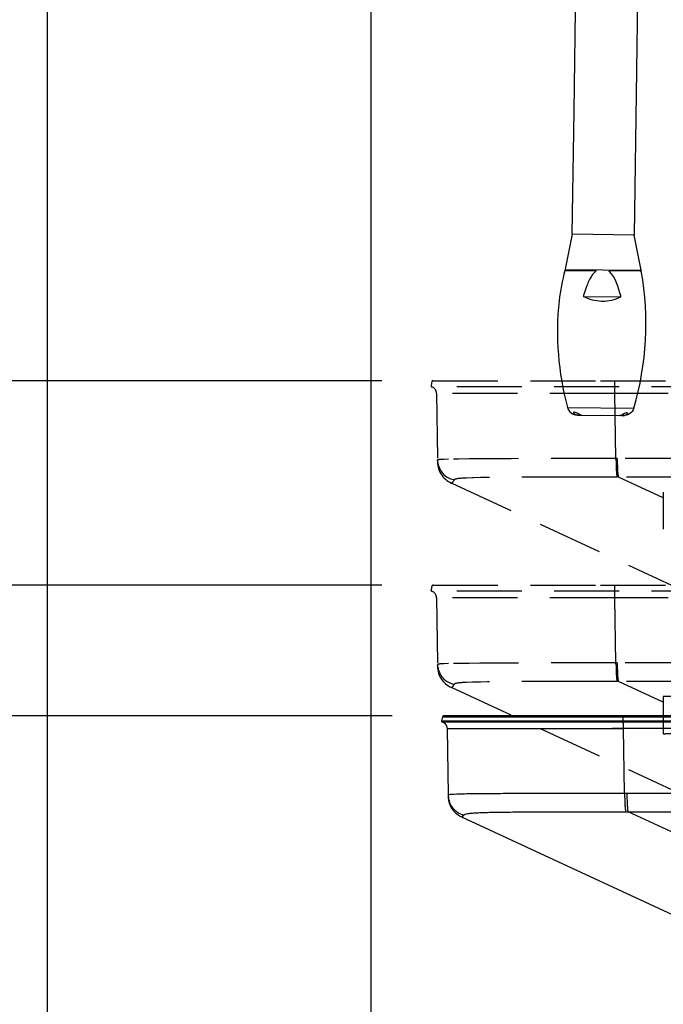
# Model space of a CAD drawing. Extents: x 230 to 4050, y 0 to 2754.
# Drawn here: x 1968 to 2094, y 876 to 1068 of the extents above; entities that cross this region are included whole.
import ezdxf

# ---------------------------------------------------------------- set-up
doc = ezdxf.new("R2010")
doc.units = 0
doc.header["$LTSCALE"] = 2
doc.linetypes.add('HIDDEN', pattern=[9.525, 6.35, -3.175])
doc.layers.get('0').update_dxf_attribs({"linetype": 'CONTINUOUS'})
doc.layers.add('DANMEN', color=7, linetype='CONTINUOUS')
doc.layers.add('SUNPOU', color=7, linetype='CONTINUOUS')
doc.styles.get("Standard").update_dxf_attribs({"font": 'romans.shx', "bigfont": 'extfont.shx'})
doc.dimstyles.get("Standard").update_dxf_attribs({"dimscale": 10, "dimtxt": 2, "dimasz": 3, "dimexe": 1, "dimexo": 1, "dimgap": 0.6, "dimtad": 3, "dimdec": 0, "dimzin": 0, "dimdsep": 46, "dimtxsty": 'STANDARD', "dimblk1": 'OPEN', "dimblk2": 'OPEN', "dimsah": 1, "dimcen": 1.5, "dimadec": 0, "dimazin": 0, "dimtfac": 1, "dimtdec": 0, "dimtmove": 0, "dimatfit": 0, "dimldrblk": 'DOTSMALL', "dimfxl": 1, "dimtvp": 1, "dimtolj": 1, "dimtzin": 0, "dimarcsym": 0})
doc.dimstyles.new('STANDARD$0', dxfattribs={"dimscale": 10, "dimtxt": 2, "dimasz": 3, "dimexe": 1, "dimexo": 1, "dimgap": 0.6, "dimtad": 3, "dimdec": 0, "dimzin": 0, "dimdsep": 46, "dimtxsty": 'STANDARD', "dimblk1": 'OPEN', "dimblk2": 'OPEN', "dimsah": 1, "dimcen": 1.5, "dimadec": 0, "dimazin": 0, "dimtfac": 1, "dimtdec": 0, "dimtmove": 0, "dimatfit": 0, "dimldrblk": 'DOTSMALL', "dimfxl": 1, "dimtvp": 1, "dimtolj": 1, "dimtzin": 0, "dimarcsym": 0})

# ---------------------------------------------------------------- blocks, each defined once
blk = doc.blocks.new('_OPEN')
at = {"color": 0, "linetype": 'ByBlock'}
for p, q in [((-1, 0.1667), (0, 0)), ((0, 0), (-1, -0.1667)), ((0, 0), (-1, 0))]:
    blk.add_line(p, q, dxfattribs=at)
blk = doc.blocks.new('*D3')
at = {"layer": 'SUNPOU', "color": 0, "lineweight": -2}
for p, q in [((2039.15, 957.74), (1846.88, 957.74)), ((1856.88, 827.57), (1856.88, 927.74)), ((1932.67, 797.57), (1846.88, 797.57))]:
    blk.add_line(p, q, dxfattribs=at)
at = {"layer": 'SUNPOU', "color": 0, "lineweight": -2, "xscale": 30, "yscale": 30, "zscale": 30}
for p, rotation in [((1856.88, 957.74), 90), ((1856.88, 797.57), 270)]:
    blk.add_blockref('_OPEN', p, dxfattribs=dict(at, rotation=rotation))
at = {"layer": 'SUNPOU', "color": 0, "insert": (1840.88, 877.66), "char_height": 20, "attachment_point": 5, "rotation": 90}
blk.add_mtext('\\A1;160', dxfattribs=at)
blk = doc.blocks.new('_DotSmall')
at = {"color": 0, "linetype": 'ByBlock', "const_width": 0.5}
blk.add_lwpolyline([(-0.0625, 0, 1), (0.0625, 0, 1)], format="xyb", close=True, dxfattribs=at)
blk = doc.blocks.new('*D4')
at = {"layer": 'SUNPOU', "color": 0, "lineweight": -2}
for p, q in [((2041.19, 932.16), (1907.26, 932.16)), ((1917.26, 827.57), (1917.26, 902.16)), ((1932.67, 797.57), (1907.26, 797.57))]:
    blk.add_line(p, q, dxfattribs=at)
at = {"layer": 'SUNPOU', "color": 0, "lineweight": -2, "xscale": 30, "yscale": 30, "zscale": 30}
for p, rotation in [((1917.26, 932.16), 90), ((1917.26, 797.57), 270)]:
    blk.add_blockref('_OPEN', p, dxfattribs=dict(at, rotation=rotation))
at = {"layer": 'SUNPOU', "color": 0, "insert": (1901.26, 864.87), "char_height": 20, "attachment_point": 5, "rotation": 90}
blk.add_mtext('\\A1;135', dxfattribs=at)
blk = doc.blocks.new('*D11')
at = {"layer": 'SUNPOU', "color": 0, "linetype": 'ByBlock', "lineweight": -2}
for p, q in [((2685.86, 1259.94), (2685.86, 554.72)), ((1973.7, 1077.25), (1973.7, 554.72)), ((2003.7, 564.72), (2655.86, 564.72))]:
    blk.add_line(p, q, dxfattribs=at)
at = {"layer": 'SUNPOU', "color": 0, "lineweight": -2, "xscale": 30, "yscale": 30, "zscale": 30, "rotation": 180}
blk.add_blockref('_OPEN', (1973.7, 564.72), dxfattribs=at)
at = {"layer": 'SUNPOU', "color": 0, "lineweight": -2, "xscale": 30, "yscale": 30, "zscale": 30}
blk.add_blockref('_OPEN', (2685.86, 564.72), dxfattribs=at)
at = {"layer": 'SUNPOU', "color": 0, "insert": (2329.78, 580.72), "char_height": 20, "attachment_point": 5}
blk.add_mtext('\\A1;712', dxfattribs=at)
blk = doc.blocks.new('*D12')
at = {"layer": 'SUNPOU', "color": 0, "linetype": 'ByBlock', "lineweight": -2}
for p, q in [((2685.87, 1260.07), (2685.87, 604.72)), ((2036.96, 1189.85), (2036.96, 604.72)), ((2066.96, 614.72), (2655.87, 614.72))]:
    blk.add_line(p, q, dxfattribs=at)
at = {"layer": 'SUNPOU', "color": 0, "lineweight": -2, "xscale": 30, "yscale": 30, "zscale": 30, "rotation": 180}
blk.add_blockref('_OPEN', (2036.96, 614.72), dxfattribs=at)
at = {"layer": 'SUNPOU', "color": 0, "lineweight": -2, "xscale": 30, "yscale": 30, "zscale": 30}
blk.add_blockref('_OPEN', (2685.87, 614.72), dxfattribs=at)
at = {"layer": 'SUNPOU', "color": 0, "insert": (2361.41, 630.72), "char_height": 20, "attachment_point": 5}
blk.add_mtext('\\A1;649', dxfattribs=at)
blk = doc.blocks.new('A$C1455e0cd')
at = {"layer": 'DANMEN', "color": 4, "linetype": 'HIDDEN'}
for p, q in [((0.18, 53.73), (0.01, 52.94)), ((189.19, 52.7), (0.13, 52.7)), ((0.4, 53.89), (33.13, 53.89)), ((35.96, 51.4), (35.96, 53.89)), ((1.31, 38.36), (1.31, 38.1)), ((50.93, 35.03), (36.43, 35.03)), ((173.46, 34.24), (52.45, 34.24))]:
    blk.add_line(p, q, dxfattribs=at)
for points in [[(185.93, 53.9), (192.19, 60.15), (192.53, 59.81)], [(188.09, 53.91), (192.55, 58.37)], [(190.75, 58.72), (191.83, 57.65)], [(33.13, 53.89), (179.66, 53.89)], [(179.65, 53.73), (179.63, 52.94)], [(179.63, 52.91), (179.63, 52.94)], [(179.64, 52.72), (179.65, 52.65), (179.64, 52.7)], [(179.65, 53.73), (179.65, 53.75)], [(179.66, 53.88), (179.66, 53.89)], [(1.08, 51.43), (1.08, 51.41), (1.31, 38.36)], [(36.18, 38.67), (35.96, 51.4), (1.08, 51.39)], [(192.41, 50.62), (192.41, 33.59)], [(192.73, 43.5), (192.64, 50.63)], [(193.55, 14.06), (193.21, 23.55), (192.94, 33.36), (192.74, 43.5)], [(36.19, 38.26), (36.18, 38.63), (36.18, 38.68), (36.12, 38.68)], [(179.06, 37.98), (179.06, 38.31), (179.05, 38.67)], [(1.31, 38.38), (1.31, 38.38), (1.31, 38.37)], [(188.37, 36.63), (192.41, 36.63)], [(36.29, 35.75), (36.29, 35.73), (36.3, 35.57)], [(36.42, 35.05), (36.42, 35.04), (36.43, 35.03)], [(36.65, 35.05), (36.67, 35.03)], [(45.43, 30.96), (36.67, 35.03)], [(179.28, 35.05), (179.29, 35.04), (179.3, 35.03), (165.04, 35.03)], [(179.19, 35.52), (179.18, 35.67), (179.17, 35.71)], [(4.46, 34.54), (4.58, 34.52)], [(4.58, 34.52), (4.57, 34.51)], [(4.64, 34.58), (4.62, 34.56), (4.58, 34.52)], [(52.08, 33.59), (51.07, 32.58)], [(192.41, 33.59), (52.08, 33.59)], [(52.34, 33.66), (52.34, 33.59)], [(174, 33.8), (173.47, 34.23), (173.46, 34.24)], [(173.47, 34.23), (173.46, 33.59)], [(174, 33.8), (174, 33.81)], [(174, 33.59), (174, 33.8)], [(184.18, 15.4), (184.18, 33.59)], [(184.61, 15.4), (184.61, 33.59)], [(45.42, 32.08), (45.42, 24.83), (45.43, 24.82)], [(51.07, 32.08), (45.43, 32.08)], [(51.07, 32.58), (51.07, 24.62), (179.43, 15.4)], [(45.44, 24.83), (45.43, 24.83)], [(48.44, 24.71), (48.52, 24.71)], [(52.21, 24.44), (52.21, 24.48), (52.21, 24.53)], [(52.24, 24.19), (52.24, 24.19), (52.23, 24.24)], [(52.27, 24.07), (52.28, 24.07), (58.68, 24.07)], [(60.56, 23.93), (109.24, 1.34)], [(184.32, 14.32), (184.32, 15.42)], [(193.54, 14.32), (184.32, 14.32)], [(127.41, 5.78), (127.49, 5.82)], [(127.49, 5.82), (127.53, 5.84), (127.57, 5.86), (127.64, 5.9)], [(127.64, 5.9), (127.68, 5.92), (127.75, 5.94)], [(127.75, 5.95), (127.78, 5.96), (127.84, 5.99)], [(127.84, 5.99), (127.92, 6.03)], [(127.92, 6.04), (127.95, 6.05)], [(127.95, 6.05), (128.01, 6.08)], [(128.01, 6.08), (128.07, 6.11)], [(128.07, 6.11), (128.12, 6.13)], [(128.12, 6.13), (128.15, 6.15), (128.16, 6.15), (128.19, 6.17)], [(128.19, 6.17), (128.23, 6.19)], [(123.49, 4.05), (123.43, 4.02)], [(123.54, 3.85), (123.65, 3.91), (123.87, 4.02)], [(123.87, 4.02), (123.98, 4.07), (124.19, 4.18)], [(124.19, 4.17), (124.29, 4.22), (124.49, 4.32)], [(124.49, 4.33), (124.58, 4.38), (124.77, 4.47)], [(124.78, 4.47), (124.87, 4.51), (124.96, 4.56), (125.14, 4.65)], [(125.14, 4.65), (125.24, 4.7), (125.4, 4.78)], [(125.4, 4.78), (125.48, 4.82), (125.57, 4.86), (125.73, 4.94)], [(125.73, 4.94), (125.8, 4.98), (125.87, 5.02), (125.96, 5.05), (126.1, 5.13)], [(126.1, 5.13), (126.17, 5.17), (126.23, 5.2), (126.31, 5.23), (126.44, 5.3)], [(126.44, 5.3), (126.51, 5.33), (126.57, 5.36), (126.63, 5.39), (126.75, 5.45)], [(126.75, 5.45), (126.81, 5.48), (126.86, 5.51), (126.92, 5.54), (126.98, 5.56), (127.03, 5.59), (127.13, 5.64)], [(127.13, 5.64), (127.18, 5.67)], [(72.61, 2.02), (72.57, 2.05), (72.72, 1.99), (72.83, 1.96)], [(123.08, 3.62), (123.32, 3.74)], [(123.31, 3.74), (123.54, 3.85)], [(108.58, 1.06), (108.64, 1.07), (108.7, 1.1)], [(109.18, 1.32), (109.24, 1.34)]]:
    blk.add_lwpolyline(points, dxfattribs=at)
for points in [[(192.58, 57.66), (192.57, 58.39), (192.55, 60.16), (192.58, 57.66, 0.00102), (192.64, 50.63), (188.37, 50.63)], [(179.66, 53.89, 0.002401), (188.99, 53.92)], [(189.29, 52.74, 0.312116), (188.36, 51.42), (188.37, 36.63)], [(188.99, 53.92, -0.41094), (189.22, 53.77), (189.4, 52.98, -0.355786), (189.29, 52.74, 4.565384)], [(179.96, 35.03), (179.95, 35.04), (179.95, 35.05), (179.94, 35.06), (179.93, 35.08), (179.91, 35.11), (179.9, 35.14), (179.9, 35.16), (179.89, 35.22), (179.88, 35.27), (179.86, 35.37), (179.85, 35.4), (179.84, 35.53), (179.84, 35.57), (179.82, 35.73), (179.82, 35.74, -0.015777), (179.71, 38.26), (179.71, 51.4), (35.96, 51.4)], [(188.37, 51.42), (188.36, 51.42, -0.006637), (187.28, 51.41), (187.15, 51.4, -0.001452), (179.72, 51.53), (179.72, 51.4)], [(50.69, 38.68), (36.42, 38.67), (36.18, 38.67, 0.003299), (3.4, 38.54), (2.51, 38.51), (2.45, 38.5), (2.33, 38.5, 0.005661), (1.69, 38.46), (1.58, 38.45), (1.54, 38.44)], [(36.42, 38.68), (36.42, 38.63), (36.43, 38.26, 0.018634), (36.53, 35.75), (36.53, 35.73), (36.55, 35.57)], [(36.43, 35.03), (30.5, 35.03, 0.004212), (8.29, 34.91), (8.14, 34.9), (6.93, 34.86)], [(176.32, 33.59), (179.31, 35.03, 0.005474), (179.96, 35.03), (180.45, 35.04), (180.93, 35.06, 0.015137), (184.26, 35.27), (184.54, 35.29), (184.77, 35.31)], [(4.07, 33.84), (4.04, 33.86), (4.07, 33.84), (72.56, 2.04, -0.160987), (73.08, 1.51), (73.1, 1.48), (73.43, 1.33)], [(45.69, 24.81), (45.83, 24.81, -0.000086), (47.56, 24.74), (47.83, 24.73), (48.1, 24.73), (48.14, 24.73)], [(51.06, 24.62), (50.85, 24.63, 0.001843), (48.84, 24.7), (48.88, 24.7), (48.97, 24.69)], [(77.37, 1.61), (78.37, 1.58), (79.38, 1.56, -0.00308), (103.92, 1.21), (105.37, 1.17), (108.7, 1.1, 0.006231), (109.24, 1.34), (143.79, 17.96)], [(128.23, 6.18), (122.87, 3.55, -0.104987), (123.49, 4.05), (151.29, 17.41)], [(179.42, 15.4), (193.5, 15.4, 0.000886), (193.75, 11.34), (193.79, 11.34)], [(64.55, 5.61, -0.000942), (72.24, 1.89), (73.11, 1.47)], [(108.64, 1.06), (108.93, 1.05, 0.115307), (122.95, 3.79), (123.49, 4.05)], [(125.25, 4.9), (124.63, 4.61, -0.105816), (109.93, 1.34), (109.24, 1.34)], [(104.56, 0.23), (107.43, 0.13), (107.44, 0.13), (108.06, 0.11, 0.11721), (122.28, 3.23), (122.87, 3.55), (122.84, 3.51)]]:
    blk.add_lwpolyline(points, format="xyb", dxfattribs=at)
for centre, radius, start, end in [((0.21, 52.9), 0.207, 167.0894, 249.6815), ((0.38, 53.69), 0.202, 83.3752, 167.9355), ((-0.37, 51.37), 1.45, 2.4214, 67.4924), ((179.44, 105.01), 66.33, 270.236, 277.7363), ((184.23, 39.33), 4.13, 283.3788, 359.3262), ((5.76, 37.98), 4.47, 174.9234, 247.3902), ((183.33, 38.47), 5.13, 288.2865, 349.2404), ((188.05, 35.61), 2.87, 185.7652, 215.7993), ((52.75, 24.25), 0.506, 187.3019, 200.7706)]:
    blk.add_arc(centre, radius, start, end, dxfattribs=at)
for points in [[(179.64, 52.72), (179.63, 52.78), (179.63, 52.85), (179.63, 52.91)], [(179.65, 53.75), (179.64, 53.8), (179.65, 53.84), (179.66, 53.88)], [(179.65, 52.65), (179.71, 52.29), (179.71, 51.89), (179.72, 51.53)], [(179.71, 38.68), (126.76, 38.68), (88.72, 38.68), (50.69, 38.68)], [(1.31, 38.21), (1.31, 38.25), (1.31, 38.29), (1.3, 38.32)], [(1.54, 38.44), (1.5, 38.43), (1.34, 38.41), (1.31, 38.38)], [(1.31, 38.1), (1.49, 36.27), (2.76, 34.81), (4.46, 34.54)], [(36.19, 38.26), (36.2, 37.42), (36.21, 36.58), (36.29, 35.75)], [(179.17, 35.71), (179.09, 36.44), (179.08, 37.24), (179.06, 37.98)], [(6.93, 34.86), (6.37, 34.81), (5.18, 34.82), (4.64, 34.58)], [(36.3, 35.57), (36.32, 35.48), (36.36, 35.13), (36.42, 35.05)], [(36.55, 35.57), (36.57, 35.46), (36.59, 35.14), (36.65, 35.05)], [(165.04, 35.03), (127, 35.03), (88.96, 35.03), (50.93, 35.03)], [(179.28, 35.05), (179.23, 35.19), (179.2, 35.37), (179.19, 35.52)], [(185.19, 35.32), (185.05, 35.33), (184.9, 35.31), (184.77, 35.31)], [(4.57, 34.51), (4.43, 34.3), (4.29, 34.08), (4.04, 33.86)], [(52.45, 34.24), (52.37, 34.15), (52.35, 33.78), (52.34, 33.66)], [(45.43, 24.82), (45.57, 24.85), (45.55, 24.82), (45.69, 24.81)], [(48.14, 24.73), (48.24, 24.72), (48.34, 24.72), (48.44, 24.71)], [(48.52, 24.71), (48.63, 24.7), (48.74, 24.7), (48.84, 24.7)], [(52.23, 24.24), (52.22, 24.31), (52.22, 24.37), (52.21, 24.44)], [(127.18, 5.67), (127.26, 5.71), (127.33, 5.74), (127.41, 5.78)], [(72.83, 1.96), (74.24, 1.65), (75.95, 1.67), (77.37, 1.61)], [(73.43, 1.33), (81.82, -0.3), (95.6, 0.99), (104.56, 0.23)], [(108.58, 1.06), (108.08, 0.97), (107.77, 0.61), (107.48, 0.21)]]:
    blk.add_open_spline(points, degree=3, dxfattribs=at)
blk = doc.blocks.new('*D18')
at = {"layer": 'SUNPOU', "color": 0, "lineweight": -2}
for p, q in [((2039.15, 997.74), (1786.5, 997.74)), ((1796.5, 827.57), (1796.5, 967.74)), ((1872.29, 797.57), (1786.5, 797.57))]:
    blk.add_line(p, q, dxfattribs=at)
at = {"layer": 'SUNPOU', "color": 0, "lineweight": -2, "xscale": 30, "yscale": 30, "zscale": 30}
for p, rotation in [((1796.5, 997.74), 90), ((1796.5, 797.57), 270)]:
    blk.add_blockref('_OPEN', p, dxfattribs=dict(at, rotation=rotation))
at = {"layer": 'SUNPOU', "color": 0, "insert": (1780.5, 897.66), "char_height": 20, "attachment_point": 5, "rotation": 90}
blk.add_mtext('\\A1;200', dxfattribs=at)

msp = doc.modelspace()

# ---------------------------------------------------------------- linework, layer by layer
at = {"color": 2}
for p, q in [((2050.83, 931.21), (2050.82, 931.2)), ((2050.82, 931.2), (2050.82, 931.19)), ((2050.82, 931.19), (2050.82, 931.18)), ((2050.82, 931.19), (2050.82, 931.19)), ((2050.82, 931.18), (2050.82, 931.17)), ((2050.82, 931.17), (2050.82, 931.16)), ((2050.82, 931.16), (2050.82, 931.15)), ((2050.82, 931.15), (2050.82, 931.14)), ((2050.82, 931.14), (2050.83, 931.14)), ((2051, 932), (2050.83, 931.22)), ((2050.83, 931.22), (2050.83, 931.21)), ((2050.83, 931.21), (2086.32, 931.22)), ((2050.83, 931.14), (2050.83, 931.13)), ((2050.83, 931.13), (2050.83, 931.12)), ((2050.83, 931.13), (2050.83, 931.12)), ((2050.83, 931.12), (2050.83, 931.11)), ((2050.83, 931.12), (2050.83, 931.11)), ((2050.83, 931.11), (2050.84, 931.1)), ((2050.83, 931.11), (2050.84, 931.1)), ((2050.83, 931.11), (2050.83, 931.11)), ((2050.83, 931.11), (2050.83, 931.11)), ((2050.84, 931.1), (2050.84, 931.09)), ((2050.84, 931.09), (2050.85, 931.08)), ((2050.84, 931.09), (2050.85, 931.08)), ((2050.84, 931.09), (2050.84, 931.09)), ((2050.84, 931.09), (2050.84, 931.09)), ((2050.85, 931.08), (2050.85, 931.07)), ((2050.85, 931.07), (2050.86, 931.06)), ((2050.85, 931.07), (2050.86, 931.06)), ((2050.85, 931.07), (2050.85, 931.07)), ((2050.85, 931.07), (2050.85, 931.07)), ((2050.86, 931.06), (2050.87, 931.05)), ((2050.86, 931.06), (2050.86, 931.06)), ((2050.86, 931.06), (2050.86, 931.06)), ((2050.87, 931.05), (2050.87, 931.04)), ((2050.87, 931.05), (2050.87, 931.04)), ((2050.87, 931.04), (2050.88, 931.04)), ((2050.87, 931.04), (2050.88, 931.04)), ((2050.88, 931.04), (2050.88, 931.03)), ((2050.88, 931.04), (2050.88, 931.03)), ((2050.88, 931.04), (2050.88, 931.04)), ((2050.88, 931.04), (2050.88, 931.04)), ((2050.88, 931.03), (2050.89, 931.03)), ((2050.88, 931.03), (2050.89, 931.03)), ((2050.89, 931.03), (2050.89, 931.02)), ((2050.89, 931.03), (2050.89, 931.02)), ((2050.89, 931.02), (2050.9, 931.02)), ((2050.89, 931.02), (2050.9, 931.02)), ((2050.9, 931.02), (2050.91, 931.01)), ((2050.9, 931.02), (2050.91, 931.01)), ((2050.9, 931.02), (2050.9, 931.02)), ((2050.9, 931.02), (2050.9, 931.02)), ((2050.91, 931.01), (2050.92, 931.01)), ((2050.91, 931.01), (2050.92, 931.01)), ((2050.91, 931.01), (2050.91, 931.01)), ((2050.91, 931.01), (2050.91, 931.01)), ((2050.92, 931.01), (2050.92, 931)), ((2050.92, 931.01), (2050.92, 931)), ((2050.92, 931), (2050.93, 931)), ((2050.92, 931), (2050.93, 931)), ((2050.93, 931), (2050.94, 930.99)), ((2050.93, 931), (2050.94, 930.99)), ((2050.93, 931), (2050.93, 931)), ((2050.93, 931), (2050.93, 931)), ((2050.93, 931), (2050.93, 931)), ((2050.93, 931), (2050.93, 931)), ((2050.94, 930.99), (2050.94, 930.99)), ((2050.94, 930.99), (2050.94, 930.99)), ((2050.94, 930.99), (2050.95, 930.99)), ((2050.94, 930.99), (2050.95, 930.99)), ((2050.94, 930.99), (2050.94, 930.99)), ((2050.95, 930.99), (2050.97, 930.98)), ((2050.95, 930.99), (2050.95, 930.99)), ((2050.95, 930.99), (2050.95, 930.99)), ((2050.96, 930.99), (2228.54, 930.99)), ((2050.97, 930.98), (2051, 930.97)), ((2051, 932), (2051.64, 932)), ((2051, 930.97), (2051.02, 930.96)), ((2051.02, 930.96), (2051.04, 930.95)), ((2051.04, 930.95), (2051.07, 930.94)), ((2051.07, 930.94), (2051.09, 930.93)), ((2051.09, 930.93), (2051.12, 930.92)), ((2051.12, 930.92), (2051.15, 930.9)), ((2051.15, 930.9), (2051.17, 930.89)), ((2051.17, 930.89), (2051.2, 930.88)), ((2051.21, 932.16), (2051.19, 932.16)), ((2051.2, 930.88), (2051.22, 930.86)), ((2051.22, 932.16), (2051.21, 932.16)), ((2051.24, 932.16), (2051.22, 932.16)), ((2051.22, 930.86), (2051.25, 930.84)), ((2051.31, 932.16), (2051.24, 932.16)), ((2051.25, 930.84), (2051.27, 930.83)), ((2051.27, 930.83), (2051.3, 930.81)), ((2051.3, 930.81), (2051.32, 930.79)), ((2051.51, 932.16), (2051.31, 932.16)), ((2051.32, 930.79), (2051.35, 930.77)), ((2051.35, 930.77), (2051.38, 930.75)), ((2051.38, 930.75), (2051.4, 930.73)), ((2051.4, 930.73), (2051.43, 930.71)), ((2051.43, 930.71), (2051.45, 930.68)), ((2052.11, 932.15), (2051.51, 932.16)), ((2051.64, 932), (2086.33, 932)), ((2051.76, 932), (2055.88, 931.99)), ((2053.07, 932.15), (2052.11, 932.15)), ((2054.46, 932.15), (2053.07, 932.15)), ((2056.56, 932.15), (2054.46, 932.15)), ((2055.88, 931.99), (2078.06, 932)), ((2059.92, 932.15), (2056.56, 932.15)), ((2230.97, 932.16), (2059.92, 932.15)), ((2078.06, 932), (2086.33, 932)), ((2078.73, 930.98), (2086.33, 930.99)), ((2080.36, 931.22), (2086.32, 931.22)), ((2086.32, 931.22), (2086.33, 932)), ((2086.32, 931.22), (2228.53, 931.22)), ((2086.33, 932), (2228.54, 932)), ((2051.45, 930.68), (2051.47, 930.66)), ((2051.47, 930.66), (2051.5, 930.64)), ((2051.5, 930.64), (2051.52, 930.61)), ((2051.52, 930.61), (2051.55, 930.59)), ((2051.55, 930.59), (2051.57, 930.56)), ((2051.57, 930.56), (2051.59, 930.53)), ((2051.59, 930.53), (2051.61, 930.5)), ((2051.61, 930.5), (2051.63, 930.48)), ((2051.63, 930.48), (2051.65, 930.45)), ((2051.65, 930.45), (2051.67, 930.42)), ((2051.67, 930.42), (2051.69, 930.39)), ((2051.69, 930.39), (2051.71, 930.36)), ((2051.71, 930.36), (2051.72, 930.33)), ((2051.72, 930.33), (2051.74, 930.3)), ((2051.74, 930.3), (2051.75, 930.27)), ((2051.75, 930.27), (2051.77, 930.23)), ((2051.77, 930.23), (2051.78, 930.2)), ((2051.78, 930.2), (2051.79, 930.17)), ((2051.79, 930.17), (2051.81, 930.14)), ((2051.81, 930.14), (2051.82, 930.11)), ((2051.82, 930.11), (2051.83, 930.07)), ((2051.83, 930.07), (2051.84, 930.04)), ((2051.84, 930.04), (2051.85, 930.01)), ((2051.85, 930.01), (2051.85, 929.97)), ((2051.85, 929.97), (2051.86, 929.94)), ((2051.86, 929.94), (2051.87, 929.9)), ((2051.87, 929.9), (2051.89, 929.7)), ((2051.89, 929.7), (2052.11, 916.71)), ((2051.89, 929.7), (2086.4, 929.69)), ((2228.6, 929.69), (2084.2, 929.69)), ((2086.62, 917.05), (2086.4, 929.69)), ((2052.11, 916.71), (2052.11, 916.65)), ((2052.11, 916.67), (2052.12, 916.4)), ((2052.11, 916.54), (2052.11, 916.53)), ((2052.12, 916.44), (2052.12, 916.35)), ((2052.12, 916.38), (2052.12, 916.35)), ((2052.12, 916.35), (2052.12, 916.31)), ((2052.12, 916.31), (2052.12, 916.21)), ((2052.12, 916.31), (2052.12, 916.27)), ((2052.12, 916.22), (2052.12, 916.18)), ((2052.12, 916.19), (2052.13, 916.16)), ((2052.13, 916.16), (2052.13, 916.13)), ((2052.13, 916.13), (2052.13, 916.1)), ((2052.13, 916.11), (2052.13, 916.07)), ((2052.13, 916.07), (2052.14, 916.04)), ((2052.14, 916.04), (2052.14, 916)), ((2052.14, 916.02), (2052.14, 915.98)), ((2052.14, 915.98), (2052.14, 915.96)), ((2052.14, 915.98), (2052.14, 915.96)), ((2052.14, 915.96), (2052.15, 915.94)), ((2052.15, 915.94), (2052.15, 915.91)), ((2052.15, 915.92), (2052.15, 915.89)), ((2052.15, 915.89), (2052.16, 915.87)), ((2052.16, 915.87), (2052.16, 915.84)), ((2052.16, 915.84), (2052.16, 915.81)), ((2052.16, 915.81), (2052.17, 915.78)), ((2052.17, 915.79), (2052.17, 915.75)), ((2052.17, 915.76), (2052.18, 915.73)), ((2052.17, 915.75), (2052.18, 915.7)), ((2052.18, 915.71), (2052.19, 915.67)), ((2052.19, 915.68), (2052.19, 915.63)), ((2052.19, 915.64), (2052.2, 915.59)), ((2052.2, 915.6), (2052.21, 915.55)), ((2052.21, 915.57), (2052.21, 915.53)), ((2052.21, 915.55), (2052.22, 915.49)), ((2052.22, 915.5), (2052.23, 915.44)), ((2052.23, 915.46), (2052.24, 915.42)), ((2052.23, 915.44), (2052.25, 915.38)), ((2052.25, 915.38), (2052.26, 915.32)), ((2052.26, 915.33), (2052.27, 915.29)), ((2052.26, 915.32), (2052.28, 915.26)), ((2052.27, 915.29), (2052.28, 915.25)), ((2086.62, 917.05), (2227.74, 917.05)), ((2052.28, 915.26), (2052.3, 915.19)), ((2052.3, 915.2), (2052.31, 915.15)), ((2052.3, 915.19), (2052.32, 915.12)), ((2052.31, 915.15), (2052.33, 915.11)), ((2052.32, 915.12), (2052.35, 915.05)), ((2052.34, 915.06), (2052.36, 915)), ((2052.35, 915.05), (2052.37, 914.97)), ((2052.36, 915), (2052.38, 914.95)), ((2052.37, 914.97), (2052.4, 914.89)), ((2052.4, 914.89), (2052.43, 914.81)), ((2052.42, 914.83), (2052.45, 914.77)), ((2052.43, 914.81), (2052.46, 914.73)), ((2052.45, 914.77), (2052.47, 914.71)), ((2052.46, 914.73), (2052.5, 914.64)), ((2052.5, 914.65), (2052.53, 914.57)), ((2052.53, 914.57), (2052.57, 914.49)), ((2052.57, 914.5), (2052.61, 914.41)), ((2052.6, 914.42), (2052.65, 914.33)), ((2052.65, 914.35), (2052.7, 914.25)), ((2052.69, 914.27), (2052.74, 914.18)), ((2052.73, 914.19), (2052.78, 914.1)), ((2052.78, 914.12), (2052.83, 914.03)), ((2052.82, 914.04), (2052.87, 913.96)), ((2052.87, 913.97), (2052.92, 913.9)), ((2052.91, 913.9), (2052.97, 913.83)), ((2052.96, 913.84), (2053.01, 913.77)), ((2053.01, 913.78), (2053.06, 913.71)), ((2053.05, 913.71), (2053.1, 913.65)), ((2053.1, 913.66), (2053.15, 913.6)), ((2053.14, 913.6), (2053.19, 913.54)), ((2053.19, 913.55), (2053.24, 913.49)), ((2053.24, 913.49), (2053.28, 913.44)), ((2053.28, 913.44), (2053.33, 913.39)), ((2053.28, 913.44), (2053.33, 913.39)), ((2053.33, 913.39), (2053.37, 913.35)), ((2053.33, 913.39), (2053.37, 913.34)), ((2086.86, 913.39), (2227.98, 913.39)), ((2095.76, 909.47), (2087.31, 913.39)), ((2053.37, 913.35), (2053.42, 913.3)), ((2053.42, 913.3), (2053.46, 913.25)), ((2053.46, 913.26), (2053.51, 913.21)), ((2053.51, 913.21), (2053.55, 913.17)), ((2053.55, 913.17), (2053.6, 913.13)), ((2053.59, 913.13), (2053.64, 913.09)), ((2053.64, 913.09), (2053.68, 913.05)), ((2053.68, 913.06), (2053.72, 913.02)), ((2053.72, 913.02), (2053.76, 912.99)), ((2053.76, 912.99), (2053.8, 912.95)), ((2053.8, 912.95), (2053.84, 912.92)), ((2053.8, 912.95), (2053.84, 912.92)), ((2053.84, 912.92), (2053.88, 912.89)), ((2053.88, 912.89), (2053.92, 912.86)), ((2053.92, 912.87), (2053.96, 912.83)), ((2053.96, 912.84), (2054, 912.81)), ((2053.99, 912.81), (2054.04, 912.78)), ((2054.03, 912.79), (2054.08, 912.75)), ((2054.07, 912.76), (2054.12, 912.73)), ((2054.1, 912.74), (2054.14, 912.72)), ((2054.12, 912.73), (2054.16, 912.7)), ((2054.14, 912.72), (2054.17, 912.69)), ((2054.16, 912.7), (2054.21, 912.67)), ((2054.19, 912.68), (2054.24, 912.65)), ((2054.23, 912.65), (2054.28, 912.63)), ((2054.27, 912.63), (2054.31, 912.61)), ((2054.31, 912.61), (2054.35, 912.59)), ((2054.34, 912.59), (2054.38, 912.57)), ((2054.38, 912.57), (2054.42, 912.54)), ((2054.42, 912.55), (2054.46, 912.52)), ((2054.45, 912.53), (2054.49, 912.5)), ((2054.48, 912.51), (2054.53, 912.48)), ((2054.52, 912.49), (2054.58, 912.46)), ((2054.56, 912.47), (2054.62, 912.44)), ((2054.6, 912.45), (2054.65, 912.42)), ((2054.63, 912.43), (2054.68, 912.41)), ((2054.67, 912.41), (2054.71, 912.39)), ((2054.7, 912.4), (2054.74, 912.38)), ((2054.73, 912.38), (2054.77, 912.36)), ((2054.76, 912.37), (2054.82, 912.34)), ((2054.82, 912.34), (2119.67, 882.23)), ((2054.84, 912.33), (2054.86, 912.34))]:
    msp.add_line(p, q, dxfattribs=at)
for points in [[(2076.72, 1050.52), (2077.75, 1124.51)], [(2089.88, 1124.33), (2088.95, 1058.44)], [(2088.95, 1058.44), (2088.46, 1026.26)], [(2088.46, 1026.26), (2076.34, 1026.43), (2076.72, 1050.52)], [(2074.96, 1019.54), (2089.83, 1019.41), (2088.46, 1026.26)], [(2081.06, 1019.28), (2080.97, 1019.2)], [(2083.62, 1019.17), (2083.53, 1019.25)], [(2078.61, 1014.46), (2078.57, 1014.26)], [(2076.64, 991.57), (2076.63, 991.56), (2076.63, 991.55), (2076.63, 991.53), (2076.63, 991.52), (2076.63, 991.49), (2076.65, 991.44), (2076.67, 991.42), (2076.68, 991.39), (2076.7, 991.37), (2076.72, 991.35), (2076.76, 991.32), (2076.81, 991.28)], [(2076.75, 991.61), (2076.74, 991.61), (2076.72, 991.61), (2076.71, 991.61), (2076.71, 991.61), (2076.69, 991.61), (2076.65, 991.59), (2076.65, 991.59), (2076.65, 991.58)], [(2076.78, 991.61), (2076.75, 991.61)], [(2077.37, 991.06), (2077.44, 991.05), (2077.52, 991.04)], [(2077.73, 991.17), (2077.7, 991.18), (2077.65, 991.21)], [(2077.99, 991.06), (2077.98, 991.06)], [(2078.01, 991.06), (2077.99, 991.07)], [(2078.14, 991.02), (2078.13, 991.02)], [(2078.16, 991.02), (2078.16, 991.01), (2078.15, 991.02), (2078.15, 991.01), (2078.14, 991.02), (2078.14, 991.02)], [(2086.44, 990.9), (2085.66, 990.91)], [(2086.95, 991.45), (2086.89, 991.44)], [(2086.95, 991.46), (2086.95, 991.46)], [(2087, 991.14), (2087.05, 991.17), (2087.08, 991.2)], [(2087.06, 991.47), (2087.05, 991.47)], [(2087.07, 991.47), (2087.07, 991.46)], [(2087.17, 991.43), (2087.16, 991.43)], [(2087.18, 991.41), (2087.18, 991.42), (2087.17, 991.43)]]:
    msp.add_lwpolyline(points, dxfattribs=at)
for points in [[(2076.34, 1026.43), (2074.97, 1019.57, 0.422134), (2075.13, 1019.34), (2081.09, 1019.31)], [(2075.13, 1019.34), (2074.92, 1019.33, 0.028727), (2073.79, 1013.39, 2.316746)], [(2088.41, 992.35, 0.116258), (2089.88, 1019.16), (2083.53, 1019.25)], [(2085.89, 1014.16), (2085.76, 1014.09, -0.118977), (2082.27, 1013.27), (2082.22, 1013.27), (2082.06, 1013.28, -0.116727), (2078.69, 1014.19), (2078.57, 1014.26), (2085.89, 1014.16), (2085.85, 1014.36)], [(2073.79, 1013.39, 0.08996), (2075.42, 992.53), (2088.41, 992.35, -0.336913), (2086.26, 990.91), (2086.28, 990.91), (2086.35, 990.92), (2086.45, 990.9), (2086.1, 990.9), (2086.12, 990.91)], [(2075.43, 992.54, 0.336579), (2077.35, 991.03), (2077.79, 991.02), (2085.63, 990.91), (2085.64, 990.91), (2085.64, 990.91), (2085.65, 990.91), (2085.65, 990.91), (2085.69, 990.91), (2085.65, 990.91)]]:
    msp.add_lwpolyline(points, format="xyb", dxfattribs=at)
for centre, radius, start, end in [((2077.26, 986.77), 4.28, 84.245, 86.632), ((2051.19, 931.96), 0.2, 84.6961, 167.6576), ((2056.13, 916.68), 4.01, 180.439, 181.7532), ((2056.12, 916.68), 4, 181.7537, 182.2667)]:
    msp.add_arc(centre, radius, start, end, dxfattribs=at)
for points in [[(2089.83, 1019.41), (2089.84, 1019.35), (2089.83, 1019.3), (2089.8, 1019.25)], [(2085.85, 1014.36), (2085.46, 1015.96), (2084.85, 1017.98), (2083.62, 1019.17)], [(2089.8, 1019.25), (2089.77, 1019.21), (2089.72, 1019.18), (2089.67, 1019.17)], [(2077.65, 991.21), (2077.4, 991.35), (2077.07, 991.55), (2076.78, 991.61)], [(2076.81, 991.28), (2076.97, 991.16), (2077.17, 991.1), (2077.37, 991.06)], [(2077.79, 991.02), (2077.75, 991.02), (2077.72, 991.02), (2077.69, 991.02)], [(2077.98, 991.06), (2077.89, 991.1), (2077.82, 991.12), (2077.73, 991.17)], [(2078.13, 991.02), (2078.07, 991.04), (2078.07, 991.03), (2078.01, 991.06)], [(2086.89, 991.44), (2086.49, 991.3), (2086.09, 991.01), (2085.69, 990.91)], [(2086.1, 990.9), (2086.07, 990.91), (2086.04, 990.9), (2086.01, 990.91)], [(2086.12, 990.91), (2086.16, 990.9), (2086.21, 990.91), (2086.26, 990.91)], [(2086.42, 990.93), (2086.63, 990.97), (2086.84, 991.01), (2087, 991.14)], [(2087.05, 991.47), (2087.02, 991.47), (2086.97, 991.46), (2086.95, 991.46)], [(2087.16, 991.43), (2087.09, 991.48), (2087.12, 991.45), (2087.07, 991.47)], [(2087.08, 991.2), (2087.13, 991.23), (2087.2, 991.35), (2087.18, 991.41)]]:
    msp.add_open_spline(points, degree=3, dxfattribs=at)
for points, knots in [([(2080.97, 1019.2), (2080.53, 1018.8), (2080.14, 1018.26), (2079.82, 1017.66), (2079.64, 1017.33), (2079.48, 1016.99), (2079.33, 1016.63)], [0, 0, 0, 0, 0.3670958, 0.3670958, 0.3670958, 0.5681813, 0.5681813, 0.5681813, 0.5681813]), ([(2079.33, 1016.62), (2079.24, 1016.42), (2079.16, 1016.22), (2079.09, 1016.01), (2078.9, 1015.47), (2078.74, 1014.94), (2078.61, 1014.46)], [0.5719485, 0.5719485, 0.5719485, 0.5719485, 0.688174, 0.688174, 0.688174, 1, 1, 1, 1]), ([(2086.32, 931.22), (2086.32, 931.17), (2086.32, 931.09), (2086.32, 931.02), (2086.33, 930.99)], [0, 0, 0, 0, 0.604239, 1, 1, 1, 1]), ([(2086.35, 932.16), (2086.34, 932.16), (2086.34, 932.14), (2086.34, 932.11), (2086.33, 932.06), (2086.33, 932.03), (2086.33, 932)], [0, 0, 0, 0, 0.077522, 0.286181, 0.605568, 1, 1, 1, 1]), ([(2086.4, 929.69), (2086.39, 929.96), (2086.39, 930.32), (2086.36, 930.75), (2086.34, 930.92), (2086.33, 930.99)], [0, 0, 0, 0, 0.611467, 0.844696, 1, 1, 1, 1]), ([(2052.11, 916.71), (2052.11, 916.72), (2052.14, 916.74), (2052.23, 916.77), (2052.44, 916.8), (2052.82, 916.84), (2053.13, 916.85), (2053.31, 916.86)], [0, 0, 0, 0, 0.02238, 0.066848, 0.241688, 0.547438, 1, 1, 1, 1]), ([(2052.12, 916.52), (2052.14, 916.07), (2052.32, 915.2), (2052.86, 914.26), (2053.43, 913.67), (2054.12, 913.13), (2054.75, 912.87), (2055.21, 912.78)], [0, 0, 0, 0, 0.262171, 0.4981, 0.614914, 0.734575, 1, 1, 1, 1]), ([(2053.31, 916.86), (2053.98, 916.9), (2055.68, 916.94), (2058.69, 916.98), (2062.52, 917), (2066.93, 917.02), (2071.67, 917.04), (2078.27, 917.05), (2083.27, 917.05), (2086.62, 917.05)], [0, 0, 0, 0, 0.060467, 0.152829, 0.271163, 0.406028, 0.549874, 0.698219, 1, 1, 1, 1]), ([(2086.62, 917.05), (2086.62, 916.57), (2086.63, 915.91), (2086.66, 915.08), (2086.68, 914.59), (2086.72, 914.17), (2086.75, 913.86), (2086.78, 913.66), (2086.8, 913.55), (2086.82, 913.46), (2086.84, 913.41), (2086.86, 913.39)], [0, 0, 0, 0, 0.386634, 0.541241, 0.675563, 0.790518, 0.885327, 0.924429, 0.95718, 0.982762, 1, 1, 1, 1]), ([(2087.07, 917.05), (2087.07, 916.57), (2087.08, 915.91), (2087.11, 915.08), (2087.14, 914.59), (2087.17, 914.17), (2087.2, 913.86), (2087.23, 913.66), (2087.26, 913.55), (2087.28, 913.46), (2087.3, 913.41), (2087.31, 913.39)], [0, 0, 0, 0, 0.386656, 0.541272, 0.675601, 0.790561, 0.885369, 0.924469, 0.957215, 0.982786, 1, 1, 1, 1]), ([(2055.21, 912.78), (2055.23, 912.81), (2055.29, 912.86), (2055.51, 912.96), (2055.95, 913.05), (2056.69, 913.14), (2057.72, 913.2), (2059.06, 913.26), (2060.72, 913.3), (2062.66, 913.33), (2065.71, 913.36), (2069.93, 913.38), (2075.33, 913.39), (2081.03, 913.39), (2084.9, 913.39), (2086.86, 913.39)], [0, 0, 0, 0, 0.003301, 0.007935, 0.02248, 0.045442, 0.077894, 0.120371, 0.17278, 0.23439, 0.303967, 0.461143, 0.633741, 0.81469, 1, 1, 1, 1]), ([(2054.86, 912.34), (2054.88, 912.36), (2055, 912.5), (2055.12, 912.65), (2055.21, 912.78)], [0, 0, 0, 0, 0.154702, 1, 1, 1, 1])]:
    msp.add_open_spline(points, degree=3, knots=knots, dxfattribs=at)
at = {"layer": 'DANMEN', "color": 4, "linetype": 'HIDDEN'}
for p, q in [((2048.93, 997.59), (2048.76, 996.79)), ((2237.95, 996.56), (2048.89, 996.56)), ((2049.15, 997.74), (2081.88, 997.74)), ((2084.71, 995.25), (2084.71, 997.74)), ((2050.06, 982.22), (2050.06, 981.95)), ((2099.68, 978.88), (2085.18, 978.88))]:
    msp.add_line(p, q, dxfattribs=at)
for points in [[(2081.88, 997.74), (2228.41, 997.74)], [(2049.83, 995.28), (2049.83, 995.26), (2050.06, 982.22)], [(2084.93, 982.52), (2084.71, 995.25), (2049.83, 995.24)], [(2050.06, 982.24), (2050.06, 982.23), (2050.06, 982.23)], [(2084.94, 982.12), (2084.93, 982.48), (2084.93, 982.53), (2084.88, 982.53)], [(2085.04, 979.6), (2085.04, 979.58), (2085.05, 979.42)], [(2085.17, 978.91), (2085.17, 978.9), (2085.18, 978.89)], [(2085.4, 978.91), (2085.42, 978.89)], [(2094.18, 974.82), (2085.42, 978.88)], [(2053.21, 978.39), (2053.33, 978.37)], [(2053.33, 978.37), (2053.32, 978.36)], [(2053.39, 978.43), (2053.37, 978.41), (2053.33, 978.37)], [(2094.18, 975.93), (2094.18, 968.68), (2094.18, 968.67)]]:
    msp.add_lwpolyline(points, dxfattribs=at)
for points in [[(2228.71, 978.89), (2228.7, 978.89), (2228.7, 978.9), (2228.69, 978.91), (2228.68, 978.93), (2228.66, 978.96), (2228.65, 979), (2228.65, 979.01), (2228.64, 979.07), (2228.63, 979.12), (2228.61, 979.22), (2228.61, 979.26), (2228.59, 979.38), (2228.59, 979.42), (2228.57, 979.58), (2228.57, 979.6, -0.015777), (2228.46, 982.11), (2228.46, 995.25), (2084.71, 995.25)], [(2099.44, 982.53), (2085.17, 982.52), (2084.93, 982.52, 0.003299), (2052.15, 982.39), (2051.27, 982.36), (2051.2, 982.36), (2051.08, 982.35, 0.005661), (2050.45, 982.31), (2050.34, 982.3), (2050.29, 982.29)], [(2085.17, 982.53), (2085.17, 982.48), (2085.18, 982.12, 0.018634), (2085.28, 979.6), (2085.28, 979.58), (2085.3, 979.42)], [(2085.18, 978.89), (2079.25, 978.89, 0.004212), (2057.04, 978.76), (2056.89, 978.76), (2055.69, 978.71)], [(2052.82, 977.7), (2052.79, 977.71), (2052.82, 977.7), (2121.31, 945.89, -0.160987), (2121.84, 945.36), (2121.85, 945.33), (2122.19, 945.19)]]:
    msp.add_lwpolyline(points, format="xyb", dxfattribs=at)
for centre, radius, start, end in [((2048.96, 996.75), 0.207, 167.0894, 249.6815), ((2049.13, 997.54), 0.202, 83.3752, 167.9355), ((2048.38, 995.22), 1.45, 2.4214, 67.4924), ((2054.51, 981.84), 4.47, 174.9234, 247.3902)]:
    msp.add_arc(centre, radius, start, end, dxfattribs=at)
for points in [[(2050.06, 982.06), (2050.06, 982.1), (2050.06, 982.14), (2050.05, 982.17)], [(2050.29, 982.29), (2050.25, 982.28), (2050.1, 982.26), (2050.06, 982.24)], [(2050.06, 981.95), (2050.24, 980.12), (2051.51, 978.66), (2053.21, 978.39)], [(2084.94, 982.12), (2084.95, 981.28), (2084.96, 980.44), (2085.04, 979.6)], [(2085.05, 979.42), (2085.07, 979.33), (2085.11, 978.98), (2085.17, 978.91)], [(2085.3, 979.42), (2085.32, 979.31), (2085.34, 979), (2085.4, 978.91)], [(2053.32, 978.36), (2053.18, 978.16), (2053.04, 977.94), (2052.79, 977.71)], [(2055.69, 978.71), (2055.12, 978.66), (2053.93, 978.68), (2053.39, 978.43)]]:
    msp.add_open_spline(points, degree=3, dxfattribs=at)

# ---------------------------------------------------------------- block references
at = {"layer": 'DANMEN', "color": 2}
msp.add_blockref('A$C1455e0cd', (2048.75, 903.85), dxfattribs=at)

# ---------------------------------------------------------------- dimensions: what is measured, and where the dimension line sits
at = {"layer": 'SUNPOU'}
for base, p1, p2, picture, middle in [((2685.86, 564.72), (1973.7, 1087.25), (2685.86, 1269.94), '*D11', (2329.78, 580.72)), ((2685.87, 614.72), (2036.96, 1199.85), (2685.87, 1270.07), '*D12', (2361.41, 630.72))]:
    dim = msp.add_linear_dim(base=base, p1=p1, p2=p2, dimstyle='STANDARD$0', override={"dimarcsym": 1}, dxfattribs=at)
    dim.commit()
    dim.dimension.update_dxf_attribs({"geometry": picture, "text_midpoint": middle})
for base, p1, p2, picture, middle in [((1796.5, 997.74), (1882.29, 797.57), (2049.15, 997.74), '*D18', (1780.5, 897.66)), ((1856.88, 957.74), (1942.67, 797.57), (2049.15, 957.74), '*D3', (1840.88, 877.66)), ((1917.26, 932.16), (1942.67, 797.57), (2051.19, 932.16), '*D4', (1901.26, 864.87))]:
    dim = msp.add_linear_dim(base=base, p1=p1, p2=p2, angle=90, dimstyle='STANDARD', dxfattribs=at)
    dim.commit()
    dim.dimension.update_dxf_attribs({"geometry": picture, "text_midpoint": middle})

doc.saveas('drawing.dxf')
